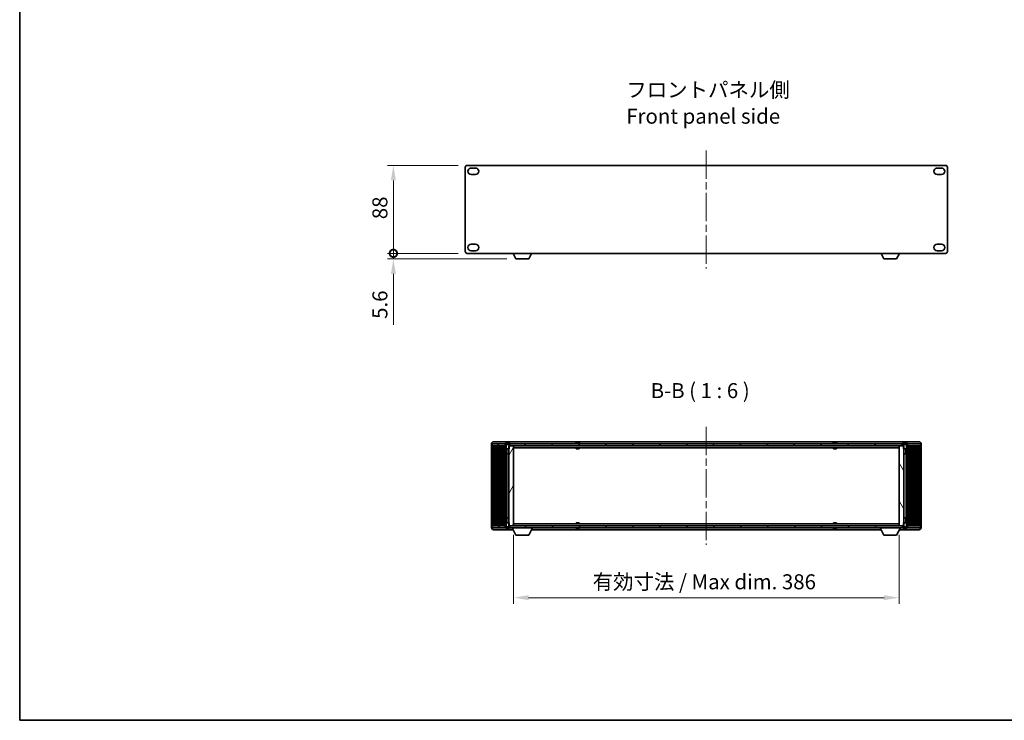
# Model space of a CAD drawing. Units: millimetres. Extents: x 0 to 9424, y 0 to 1686.
# Drawn here: x 1965 to 2951, y 0 to 701 of the extents above; entities that cross this region are included whole.
import ezdxf

# ---------------------------------------------------------------- set-up
doc = ezdxf.new("R2010")
doc.units = ezdxf.units.MM
doc.header["$LTSCALE"] = 5
doc.linetypes.add('CHAIN', pattern=[0.3543, 0.2362, -0.0295, 0.0591, -0.0295])
doc.layers.get('Defpoints').update_dxf_attribs({"lineweight": 25})
for name, color, linetype, lineweight in [('Border (ISO)', 7, 'Continuous', 35), ('Centerline (ISO)', 131, 'Continuous', 18), ('Dimension (ISO)', 7, 'Continuous', 18), ('Hatch (ISO)', 1, 'Continuous', 18), ('Symbol (ISO)', 7, 'Continuous', 18), ('Visible (ISO)', 7, 'Continuous', 35), ('Visible Narrow (ISO)', 7, 'Continuous', 25)]:
    doc.layers.add(name, color=color, linetype=linetype, lineweight=lineweight)
doc.styles.add('Note Text (TK)', font='txt')
doc.dimstyles.new('Default - Method 1b (TK)', dxfattribs={"dimscale": 5, "dimtxt": 2.5, "dimasz": 2.5, "dimexe": 1, "dimexo": 1.5, "dimgap": 1, "dimtad": 1, "dimtoh": 1, "dimrnd": 1e-08, "dimdsep": 46, "dimtxsty": 'Note Text (TK)', "dimcen": 0.09, "dimdle": 5, "dimclrd": 100, "dimclre": 100, "dimclrt": 7, "dimadec": 1, "dimazin": 1, "dimtfac": 1, "dimtmove": 0, "dimatfit": 3, "dimfxl": 1, "dimtolj": 1, "dimlwd": -1, "dimlwe": -1, "dimarcsym": 0})
pattern_1 = [(45, (1878, -48), (-13.4704, 13.4704), [])]

# ---------------------------------------------------------------- blocks, each defined once
blk = doc.blocks.new('図面枠 tk図枠')
at = {"layer": 'Border (ISO)'}
for p, q in [((14.5, 289), (14.5, 8)), ((14.5, 8), (405.5, 8))]:
    blk.add_line(p, q, dxfattribs=at)
blk = doc.blocks.new('_DotSmall')
at = {"color": 0, "linetype": 'ByBlock', "const_width": 0.5}
blk.add_lwpolyline([(-0.0625, 0, 1), (0.0625, 0, 1)], format="xyb", close=True, dxfattribs=at)
blk = doc.blocks.new('*D50')
at = {"layer": 'Defpoints', "color": 0}
for p in [(2339.13, 555.23), (2413.13, 555.23), (2413.13, 467.23)]:
    blk.add_point(p, dxfattribs=at)
at = {"layer": 'Dimension (ISO)', "color": 100}
for p, q in [((2404.13, 555.23), (2333.13, 555.23)), ((2339.13, 467.23), (2339.13, 540.23)), ((2404.13, 467.23), (2333.13, 467.23))]:
    blk.add_line(p, q, dxfattribs=at)
blk.add_solid([(2336.63, 540.23), (2341.63, 540.23), (2339.13, 555.23)], dxfattribs=at)
at = {"layer": 'Dimension (ISO)', "color": 100, "xscale": 15, "yscale": 15, "zscale": 15, "rotation": 270}
blk.add_blockref('_DotSmall', (2339.13, 467.23), dxfattribs=at)
at = {"layer": 'Dimension (ISO)', "color": 7, "insert": (2325.63, 501.4), "char_height": 15, "attachment_point": 4, "rotation": 90, "style": 'Note Text (TK)'}
blk.add_mtext('\\A1;88', dxfattribs=at)
blk = doc.blocks.new('*D51')
at = {"layer": 'Defpoints', "color": 0}
for p in [(2339.13, 467.23), (2413.13, 467.23), (2461.87, 461.63)]:
    blk.add_point(p, dxfattribs=at)
at = {"layer": 'Dimension (ISO)', "color": 100}
for p, q in [((2339.13, 467.23), (2339.13, 497.23)), ((2404.13, 467.23), (2333.13, 467.23)), ((2339.13, 467.23), (2339.13, 461.63)), ((2452.87, 461.63), (2333.13, 461.63)), ((2339.13, 446.63), (2339.13, 395.68))]:
    blk.add_line(p, q, dxfattribs=at)
blk.add_solid([(2336.63, 446.63), (2341.63, 446.63), (2339.13, 461.63)], dxfattribs=at)
at = {"layer": 'Dimension (ISO)', "color": 100, "xscale": 15, "yscale": 15, "zscale": 15, "rotation": 270}
blk.add_blockref('_DotSmall', (2339.13, 467.23), dxfattribs=at)
at = {"layer": 'Dimension (ISO)', "color": 7, "insert": (2325.63, 401.68), "char_height": 15, "attachment_point": 4, "rotation": 90, "style": 'Note Text (TK)'}
blk.add_mtext('\\A1;5.6', dxfattribs=at)
blk = doc.blocks.new('*D55')
at = {"layer": 'Defpoints', "color": 0}
for p in [(2459.43, 194.7), (2845.43, 194.7), (2845.43, 122.7)]:
    blk.add_point(p, dxfattribs=at)
at = {"layer": 'Dimension (ISO)', "color": 100}
for p, q in [((2459.43, 185.7), (2459.43, 116.7)), ((2845.43, 185.7), (2845.43, 116.7)), ((2474.43, 122.7), (2830.43, 122.7))]:
    blk.add_line(p, q, dxfattribs=at)
for points in [[(2474.43, 125.2), (2474.43, 120.2), (2459.43, 122.7)], [(2830.43, 125.2), (2830.43, 120.2), (2845.43, 122.7)]]:
    blk.add_solid(points, dxfattribs=at)
at = {"layer": 'Dimension (ISO)', "color": 7, "insert": (2538.61, 138.59), "char_height": 15, "attachment_point": 4, "style": 'Note Text (TK)'}
blk.add_mtext('\\A1;\\fＭＳ Ｐゴシック|b0|i0;\\H15.0000;有効寸法 / Max dim. 386', dxfattribs=at)

msp = doc.modelspace()

# ---------------------------------------------------------------- hatches: boundary and pattern name
at = {"layer": 'Hatch (ISO)'}
h = msp.add_hatch(dxfattribs=at)
h.set_pattern_fill('ANSI31', color=256, scale=152.4, style=0)
h.set_pattern_definition(pattern_1)
h.paths.add_polyline_path([(2455.6771, 276.703), (2455.6771, 274.703), (2459.4271, 274.703), (2845.4271, 274.703), (2849.1771, 274.703), (2849.1771, 276.703), (2848.6271, 276.703), (2456.2271, 276.703)])
h.paths.add_polyline_path([(2866.9271, 274.703), (2866.9271, 276.703), (2854.2271, 276.703), (2853.6771, 276.703), (2853.6771, 274.703)])
h.paths.add_polyline_path([(2437.9271, 276.703), (2437.9271, 274.703), (2451.1771, 274.703), (2451.1771, 276.703), (2450.6271, 276.703)])
h = msp.add_hatch(dxfattribs=at)
h.set_pattern_fill('ANSI31', color=256, scale=152.4, angle=14.9999778, style=0)
h.set_pattern_definition([(60, (1878, -48), (-16.4978, 9.525), [])])
h.paths.add_polyline_path([(2454.5771, 202.7508), (2454.6566, 202.703), (2454.6566, 197.703), (2454.6566, 194.703), (2454.9271, 194.703), (2455.6771, 194.703), (2459.4271, 194.703), (2459.4271, 274.703), (2455.6771, 274.703), (2454.9271, 274.703), (2454.6566, 274.703), (2454.6566, 271.703), (2454.6566, 266.703), (2454.5771, 266.6552)])
h = msp.add_hatch(dxfattribs=at)
h.set_pattern_fill('ANSI31', color=256, scale=152.4, angle=75.0001754, style=0)
h.set_pattern_definition([(120.0002, (1878, -48), (-16.49775, -9.52505), [])])
h.paths.add_polyline_path([(2850.1976, 202.703), (2850.2771, 202.7508), (2850.2771, 266.6552), (2850.1976, 266.703), (2850.1976, 271.703), (2850.1976, 274.703), (2849.9271, 274.703), (2849.1771, 274.703), (2845.4271, 274.703), (2845.4271, 194.703), (2849.1771, 194.703), (2849.9271, 194.703), (2850.1976, 194.703), (2850.1976, 197.703)])
h = msp.add_hatch(dxfattribs=at)
h.set_pattern_fill('ANSI31', color=256, scale=152.4, style=0)
h.set_pattern_definition(pattern_1)
edge = h.paths.add_edge_path()
edge.add_line((2852.9271, 197.703), (2850.1976, 197.703))
edge.add_line((2850.1976, 197.703), (2849.9271, 197.703))
edge.add_line((2849.9271, 197.703), (2849.9271, 194.703))
edge.add_line((2849.9271, 194.703), (2849.9271, 194.2223))
edge.add_ellipse((2849.8271, 194.2223), major_axis=(0.1, 0), ratio=1, start_angle=338.1985905, end_angle=360, ccw=False)
edge.add_line((2849.9199, 194.1851), (2849.3271, 192.703))
edge.add_line((2849.3271, 192.703), (2849.1771, 192.703))
edge.add_line((2849.1771, 192.703), (2848.6271, 192.703))
edge.add_ellipse((2851.4271, 199.5553), major_axis=(-2.8, -6.8523), ratio=1, start_angle=0, end_angle=9.743087)
edge.add_line((2849.8271, 192.328), (2849.8271, 192.603))
edge.add_ellipse((2850.8271, 192.603), major_axis=(-1, 0), ratio=1, start_angle=270, end_angle=360, ccw=False)
edge.add_line((2850.8271, 193.603), (2852.0271, 193.603))
edge.add_ellipse((2852.0271, 192.603), major_axis=(0, 1), ratio=1, start_angle=270, end_angle=360, ccw=False)
edge.add_line((2853.0271, 192.603), (2853.0271, 192.328))
edge.add_ellipse((2851.4271, 199.5553), major_axis=(1.6, -7.2273), ratio=1, start_angle=0, end_angle=9.743087)
edge.add_line((2854.2271, 192.703), (2853.6771, 192.703))
edge.add_line((2853.6771, 192.703), (2853.5271, 192.703))
edge.add_line((2853.5271, 192.703), (2852.9342, 194.1851))
edge.add_ellipse((2853.0271, 194.2223), major_axis=(-0.0928, -0.0371), ratio=1, start_angle=338.1985905, end_angle=360, ccw=False)
edge.add_line((2852.9271, 194.2223), (2852.9271, 197.703))
h = msp.add_hatch(dxfattribs=at)
h.set_pattern_fill('ANSI31', color=256, scale=152.4, angle=90.0002105, style=0)
h.set_pattern_definition([(135.0002, (1878, -48), (-13.47033, -13.47043), [])])
h.paths.add_polyline_path([(2455.6771, 194.703), (2455.6771, 192.703), (2456.2271, 192.703), (2848.6271, 192.703), (2849.1771, 192.703), (2849.1771, 194.703), (2845.4271, 194.703), (2459.4271, 194.703)])
h.paths.add_polyline_path([(2866.9271, 192.703), (2866.9271, 194.703), (2853.6771, 194.703), (2853.6771, 192.703), (2854.2271, 192.703)])
h.paths.add_polyline_path([(2437.9271, 194.703), (2437.9271, 192.703), (2450.6271, 192.703), (2451.1771, 192.703), (2451.1771, 194.703)])

# ---------------------------------------------------------------- linework, layer by layer
at = {"layer": 'Centerline (ISO)', "linetype": 'CHAIN', "ltscale": 23.990969}
for p, q in [((2652.4271, 570.2285), (2652.4271, 452.2285)), ((2652.4271, 293.703), (2652.4271, 175.703))]:
    msp.add_line(p, q, dxfattribs=at)
at = {"layer": 'Visible (ISO)'}
for p, q in [((2411.1271, 469.2285), (2411.1271, 553.2285)), ((2413.1271, 555.2285), (2891.7271, 555.2285)), ((2416.8771, 552.5785), (2421.3771, 552.5785)), ((2883.4771, 552.5785), (2887.9771, 552.5785)), ((2893.7271, 469.2285), (2893.7271, 553.2285)), ((2421.3771, 546.0785), (2416.8771, 546.0785)), ((2887.9771, 546.0785), (2883.4771, 546.0785)), ((2416.8771, 476.3785), (2421.3771, 476.3785)), ((2883.4771, 476.3785), (2887.9771, 476.3785)), ((2413.1271, 467.2285), (2891.7271, 467.2285)), ((2421.3771, 469.8785), (2416.8771, 469.8785)), ((2458.9267, 467.2285), (2461.873, 461.6285)), ((2477.5275, 467.2285), (2474.5812, 461.6285)), ((2827.3267, 467.2285), (2830.273, 461.6285)), ((2845.9275, 467.2285), (2842.9812, 461.6285)), ((2887.9771, 469.8785), (2883.4771, 469.8785)), ((2461.873, 461.6285), (2474.5812, 461.6285)), ((2830.273, 461.6285), (2842.9812, 461.6285)), ((2437.4271, 192.703), (2437.4271, 276.703)), ((2437.9271, 276.703), (2437.9271, 274.703)), ((2451.1771, 276.703), (2437.9271, 276.703)), ((2439.4271, 278.703), (2865.4271, 278.703)), ((2450.6271, 276.703), (2451.3271, 276.703)), ((2451.1771, 274.703), (2451.1771, 276.703)), ((2451.3271, 276.703), (2451.9199, 275.2209)), ((2451.8271, 276.803), (2451.8271, 277.078)), ((2453.0521, 277.1915), (2453.0521, 275.8416)), ((2453.8021, 277.1915), (2453.8021, 275.8416)), ((2454.9342, 275.2209), (2455.5271, 276.703)), ((2455.0271, 277.078), (2455.0271, 276.803)), ((2455.5271, 276.703), (2456.2271, 276.703)), ((2455.6771, 276.703), (2455.6771, 274.703)), ((2849.1771, 276.703), (2455.6771, 276.703)), ((2522.1271, 277.078), (2522.1271, 277.0683)), ((2523.3521, 277.1915), (2523.3521, 277.0683)), ((2524.1021, 277.0683), (2524.1021, 277.1915)), ((2525.3271, 277.0683), (2525.3271, 277.078)), ((2779.5271, 277.078), (2779.5271, 277.0683)), ((2780.7521, 277.1915), (2780.7521, 277.0683)), ((2781.5021, 277.0683), (2781.5021, 277.1915)), ((2782.7271, 277.0683), (2782.7271, 277.078)), ((2848.6271, 276.703), (2849.3271, 276.703)), ((2849.1771, 274.703), (2849.1771, 276.703)), ((2849.3271, 276.703), (2849.9199, 275.2209)), ((2849.8271, 276.803), (2849.8271, 277.078)), ((2851.0521, 277.1915), (2851.0521, 275.8416)), ((2851.8021, 277.1915), (2851.8021, 275.8416)), ((2852.9342, 275.2209), (2853.5271, 276.703)), ((2853.0271, 277.078), (2853.0271, 276.803)), ((2853.5271, 276.703), (2854.2271, 276.703)), ((2866.9271, 276.703), (2853.6771, 276.703)), ((2853.6771, 276.703), (2853.6771, 274.703)), ((2866.9271, 274.703), (2866.9271, 276.703)), ((2867.4271, 276.703), (2867.4271, 192.703)), ((2437.9271, 274.703), (2451.1771, 274.703)), ((2438.4271, 274.703), (2438.4271, 194.703)), ((2451.5418, 274.703), (2451.1771, 274.703)), ((2451.3271, 274.703), (2451.3271, 194.703)), ((2451.9271, 274.703), (2451.5418, 274.703)), ((2451.9271, 275.1838), (2451.9271, 271.703)), ((2451.9271, 271.703), (2454.9271, 271.703)), ((2452.5642, 266.703), (2452.5642, 271.703)), ((2454.6566, 266.703), (2452.5642, 266.703)), ((2454.0271, 275.803), (2452.8271, 275.803)), ((2454.5771, 266.6552), (2452.8387, 266.6552)), ((2454.6566, 266.703), (2454.5771, 266.6552)), ((2454.5771, 266.6552), (2454.5771, 202.7508)), ((2459.4271, 274.703), (2454.6566, 274.703)), ((2454.6566, 274.703), (2454.6566, 266.703)), ((2454.9271, 271.703), (2454.9271, 275.1838)), ((2455.6771, 274.703), (2849.1771, 274.703)), ((2459.4271, 194.703), (2459.4271, 274.703)), ((2845.4271, 272.703), (2459.4271, 272.703)), ((2522.2271, 271.703), (2522.2271, 272.703)), ((2525.2271, 271.703), (2522.2271, 271.703)), ((2525.2271, 271.703), (2525.2271, 272.703)), ((2779.6271, 271.703), (2779.6271, 272.703)), ((2782.6271, 271.703), (2779.6271, 271.703)), ((2782.6271, 271.703), (2782.6271, 272.703)), ((2850.1976, 274.703), (2845.4271, 274.703)), ((2845.4271, 274.703), (2845.4271, 194.703)), ((2849.9271, 275.1838), (2849.9271, 271.703)), ((2849.9271, 271.703), (2852.9271, 271.703)), ((2850.1976, 266.703), (2850.1976, 274.703)), ((2850.2771, 266.6552), (2850.1976, 266.703)), ((2852.29, 266.703), (2850.1976, 266.703)), ((2850.2771, 202.7508), (2850.2771, 266.6552)), ((2852.0155, 266.6552), (2850.2771, 266.6552)), ((2852.0271, 275.803), (2850.8271, 275.803)), ((2852.29, 271.703), (2852.29, 266.703)), ((2852.9271, 271.703), (2852.9271, 275.1838)), ((2853.3124, 274.703), (2852.9271, 274.703)), ((2853.6771, 274.703), (2853.3124, 274.703)), ((2853.5271, 274.703), (2853.5271, 194.703)), ((2853.6771, 274.703), (2866.9271, 274.703)), ((2866.4271, 274.703), (2866.4271, 194.703)), ((2454.9271, 197.703), (2451.9271, 197.703)), ((2451.9271, 197.703), (2451.9271, 194.2223)), ((2452.5642, 202.703), (2454.6566, 202.703)), ((2452.5642, 197.703), (2452.5642, 202.703)), ((2452.8387, 202.7508), (2454.5771, 202.7508)), ((2454.5771, 202.7508), (2454.6566, 202.703)), ((2454.6566, 202.703), (2454.6566, 194.703)), ((2454.9271, 194.2223), (2454.9271, 197.703)), ((2522.2271, 197.703), (2525.2271, 197.703)), ((2522.2271, 197.703), (2522.2271, 196.703)), ((2525.2271, 197.703), (2525.2271, 196.703)), ((2779.6271, 197.703), (2782.6271, 197.703)), ((2779.6271, 197.703), (2779.6271, 196.703)), ((2782.6271, 197.703), (2782.6271, 196.703)), ((2852.9271, 197.703), (2849.9271, 197.703)), ((2849.9271, 197.703), (2849.9271, 194.2223)), ((2850.1976, 202.703), (2850.2771, 202.7508)), ((2850.1976, 194.703), (2850.1976, 202.703)), ((2850.1976, 202.703), (2852.29, 202.703)), ((2850.2771, 202.7508), (2852.0155, 202.7508)), ((2852.29, 202.703), (2852.29, 197.703)), ((2852.9271, 194.2223), (2852.9271, 197.703)), ((2437.9271, 194.703), (2437.9271, 192.703)), ((2451.1771, 194.703), (2437.9271, 194.703)), ((2437.9271, 192.703), (2451.1771, 192.703)), ((2458.9267, 190.703), (2439.4271, 190.703)), ((2451.3271, 192.703), (2450.6271, 192.703)), ((2451.1771, 192.703), (2451.1771, 194.703)), ((2451.1771, 194.703), (2451.5418, 194.703)), ((2451.9199, 194.1851), (2451.3271, 192.703)), ((2451.5418, 194.703), (2451.9271, 194.703)), ((2451.8271, 192.328), (2451.8271, 192.603)), ((2452.8271, 193.603), (2454.0271, 193.603)), ((2453.0521, 192.2145), (2453.0521, 193.5645)), ((2453.8021, 192.2145), (2453.8021, 193.5645)), ((2454.6566, 194.703), (2459.4271, 194.703)), ((2455.5271, 192.703), (2454.9342, 194.1851)), ((2455.0271, 192.603), (2455.0271, 192.328)), ((2456.2271, 192.703), (2455.5271, 192.703)), ((2455.6771, 194.703), (2455.6771, 192.703)), ((2849.1771, 194.703), (2455.6771, 194.703)), ((2455.6771, 192.703), (2849.1771, 192.703)), ((2457.9271, 192.603), (2457.9271, 192.703)), ((2457.9271, 192.603), (2478.5271, 192.603)), ((2457.9271, 192.603), (2461.873, 185.103)), ((2459.4271, 196.703), (2845.4271, 196.703)), ((2478.5271, 192.603), (2474.5812, 185.103)), ((2827.3267, 190.703), (2477.5275, 190.703)), ((2478.5271, 192.603), (2478.5271, 192.703)), ((2522.1271, 192.3377), (2522.1271, 192.328)), ((2523.3521, 192.3377), (2523.3521, 192.2145)), ((2524.1021, 192.2145), (2524.1021, 192.3377)), ((2525.3271, 192.328), (2525.3271, 192.3377)), ((2779.5271, 192.3377), (2779.5271, 192.328)), ((2780.7521, 192.3377), (2780.7521, 192.2145)), ((2781.5021, 192.2145), (2781.5021, 192.3377)), ((2782.7271, 192.328), (2782.7271, 192.3377)), ((2826.3271, 192.603), (2826.3271, 192.703)), ((2826.3271, 192.603), (2846.9271, 192.603)), ((2826.3271, 192.603), (2830.273, 185.103)), ((2846.9271, 192.603), (2842.9812, 185.103)), ((2845.4271, 194.703), (2850.1976, 194.703)), ((2865.4271, 190.703), (2845.9275, 190.703)), ((2846.9271, 192.603), (2846.9271, 192.703)), ((2849.3271, 192.703), (2848.6271, 192.703)), ((2849.1771, 192.703), (2849.1771, 194.703)), ((2849.9199, 194.1851), (2849.3271, 192.703)), ((2849.8271, 192.328), (2849.8271, 192.603)), ((2850.8271, 193.603), (2852.0271, 193.603)), ((2851.0521, 192.2145), (2851.0521, 193.5645)), ((2851.8021, 192.2145), (2851.8021, 193.5645)), ((2852.9271, 194.703), (2853.3124, 194.703)), ((2853.5271, 192.703), (2852.9342, 194.1851)), ((2853.0271, 192.603), (2853.0271, 192.328)), ((2853.3124, 194.703), (2853.6771, 194.703)), ((2854.2271, 192.703), (2853.5271, 192.703)), ((2866.9271, 194.703), (2853.6771, 194.703)), ((2853.6771, 194.703), (2853.6771, 192.703)), ((2853.6771, 192.703), (2866.9271, 192.703)), ((2866.9271, 192.703), (2866.9271, 194.703)), ((2461.873, 185.103), (2474.5812, 185.103)), ((2830.273, 185.103), (2842.9812, 185.103))]:
    msp.add_line(p, q, dxfattribs=at)
for centre, radius, start, end in [((2413.1271, 553.2285), 2, 90, 180), ((2416.8771, 549.3285), 3.25, 90, 270), ((2421.3771, 549.3285), 3.25, 270, 90), ((2883.4771, 549.3285), 3.25, 90, 270), ((2887.9771, 549.3285), 3.25, 270, 90), ((2891.7271, 553.2285), 2, 0, 90), ((2416.8771, 473.1285), 3.25, 90, 270), ((2421.3771, 473.1285), 3.25, 270, 90), ((2883.4771, 473.1285), 3.25, 90, 270), ((2887.9771, 473.1285), 3.25, 270, 90), ((2413.1271, 469.2285), 2, 180, 270), ((2891.7271, 469.2285), 2, 270, 0), ((2439.4271, 276.703), 2, 90, 180), ((2453.4271, 269.8507), 7.4023, 102.4829941, 112.2260811), ((2453.4271, 269.8507), 7.3928, 96.7974005, 102.4993028), ((2452.8271, 276.803), 1, 180, 270), ((2453.4271, 269.8507), 7.2273, 87.0257751, 92.9742249), ((2454.0271, 276.803), 1, 270, 0), ((2453.4271, 269.8507), 7.3928, 77.5006972, 83.2025995), ((2453.4271, 269.8507), 7.4023, 67.7739189, 77.5170059), ((2523.7271, 269.8507), 7.4023, 102.4829941, 112.2260811), ((2523.7271, 269.8507), 7.3928, 96.7974005, 102.4993028), ((2523.7271, 269.8507), 7.2273, 87.0257751, 92.9742249), ((2523.7271, 269.8507), 7.3928, 77.5006972, 83.2025995), ((2523.7271, 269.8507), 7.4023, 67.7739189, 77.5170059), ((2781.1271, 269.8507), 7.4023, 102.4829941, 112.2260811), ((2781.1271, 269.8507), 7.3928, 96.7974005, 102.4993028), ((2781.1271, 269.8507), 7.2273, 87.0257751, 92.9742249), ((2781.1271, 269.8507), 7.3928, 77.5006972, 83.2025995), ((2781.1271, 269.8507), 7.4023, 67.7739189, 77.5170059), ((2851.4271, 269.8507), 7.4023, 102.4829941, 112.2260811), ((2851.4271, 269.8507), 7.3928, 96.7974005, 102.4993028), ((2850.8271, 276.803), 1, 180, 270), ((2851.4271, 269.8507), 7.2273, 87.0257751, 92.9742249), ((2852.0271, 276.803), 1, 270, 0), ((2851.4271, 269.8507), 7.3928, 77.5006972, 83.2025995), ((2851.4271, 269.8507), 7.4023, 67.7739189, 77.5170059), ((2865.4271, 276.703), 2, 0, 90), ((2451.8271, 275.1838), 0.1, 0, 21.8014095), ((2455.0271, 275.1838), 0.1, 158.1985905, 180), ((2849.8271, 275.1838), 0.1, 0, 21.8014095), ((2853.0271, 275.1838), 0.1, 158.1985905, 180), ((2439.4271, 192.703), 2, 180, 270), ((2453.4271, 199.5553), 7.4023, 247.7739189, 257.5170059), ((2452.8271, 192.603), 1, 90, 180), ((2453.4271, 199.5553), 7.3928, 257.5006972, 263.2025995), ((2451.8271, 194.2223), 0.1, 338.1985905, 0), ((2453.4271, 199.5553), 7.2273, 267.0257751, 272.9742249), ((2454.0271, 192.603), 1, 0, 90), ((2453.4271, 199.5553), 7.3928, 276.7974005, 282.4993028), ((2455.0271, 194.2223), 0.1, 180, 201.8014095), ((2453.4271, 199.5553), 7.4023, 282.4829941, 292.2260811), ((2523.7271, 199.5553), 7.4023, 247.7739189, 257.5170059), ((2523.7271, 199.5553), 7.3928, 257.5006972, 263.2025995), ((2523.7271, 199.5553), 7.2273, 267.0257751, 272.9742249), ((2523.7271, 199.5553), 7.3928, 276.7974005, 282.4993028), ((2523.7271, 199.5553), 7.4023, 282.4829941, 292.2260811), ((2781.1271, 199.5553), 7.4023, 247.7739189, 257.5170059), ((2781.1271, 199.5553), 7.3928, 257.5006972, 263.2025995), ((2781.1271, 199.5553), 7.2273, 267.0257751, 272.9742249), ((2781.1271, 199.5553), 7.3928, 276.7974005, 282.4993028), ((2781.1271, 199.5553), 7.4023, 282.4829941, 292.2260811), ((2851.4271, 199.5553), 7.4023, 247.7739189, 257.5170059), ((2850.8271, 192.603), 1, 90, 180), ((2851.4271, 199.5553), 7.3928, 257.5006972, 263.2025995), ((2849.8271, 194.2223), 0.1, 338.1985905, 0), ((2851.4271, 199.5553), 7.2273, 267.0257751, 272.9742249), ((2852.0271, 192.603), 1, 0, 90), ((2851.4271, 199.5553), 7.3928, 276.7974005, 282.4993028), ((2853.0271, 194.2223), 0.1, 180, 201.8014095), ((2851.4271, 199.5553), 7.4023, 282.4829941, 292.2260811), ((2865.4271, 192.703), 2, 270, 0)]:
    msp.add_arc(centre, radius, start, end, dxfattribs=at)
for points, knots in [([(2452.5521, 277.1915), (2452.6146, 277.199), (2452.6815, 277.2055), (2452.8048, 277.2141), (2452.8611, 277.2162), (2452.9502, 277.2162), (2452.9887, 277.2141), (2453.0396, 277.2055), (2453.0521, 277.199), (2453.0521, 277.1915)], [0.076192776, 0.076192776, 0.076192776, 0.076192776, 0.0950828432, 0.0950828432, 0.1139729103, 0.1139729103, 0.1328629774, 0.1328629774, 0.1517530446, 0.1517530446, 0.1517530446, 0.1517530446]), ([(2453.8021, 277.1915), (2453.8021, 277.199), (2453.8145, 277.2055), (2453.8655, 277.2141), (2453.904, 277.2162), (2453.9931, 277.2162), (2454.0494, 277.2141), (2454.1727, 277.2055), (2454.2396, 277.199), (2454.3021, 277.1915)], [0.076192776, 0.076192776, 0.076192776, 0.076192776, 0.0950828432, 0.0950828432, 0.1139729103, 0.1139729103, 0.1328629774, 0.1328629774, 0.1517530446, 0.1517530446, 0.1517530446, 0.1517530446]), ([(2523.3521, 277.1915), (2523.3521, 277.199), (2523.3396, 277.2055), (2523.2887, 277.2141), (2523.2502, 277.2162), (2523.1611, 277.2162), (2523.1048, 277.2141), (2522.9815, 277.2055), (2522.9146, 277.199), (2522.8521, 277.1915)], [0.076192776, 0.076192776, 0.076192776, 0.076192776, 0.0950828432, 0.0950828432, 0.1139729103, 0.1139729103, 0.1328629774, 0.1328629774, 0.1517530446, 0.1517530446, 0.1517530446, 0.1517530446]), ([(2524.6021, 277.1915), (2524.5396, 277.199), (2524.4727, 277.2055), (2524.3494, 277.2141), (2524.2931, 277.2162), (2524.204, 277.2162), (2524.1655, 277.2141), (2524.1145, 277.2055), (2524.1021, 277.199), (2524.1021, 277.1915)], [0.076192776, 0.076192776, 0.076192776, 0.076192776, 0.0950828432, 0.0950828432, 0.1139729103, 0.1139729103, 0.1328629774, 0.1328629774, 0.1517530446, 0.1517530446, 0.1517530446, 0.1517530446]), ([(2780.7521, 277.1915), (2780.7521, 277.199), (2780.7396, 277.2055), (2780.6887, 277.2141), (2780.6502, 277.2162), (2780.5611, 277.2162), (2780.5048, 277.2141), (2780.3815, 277.2055), (2780.3146, 277.199), (2780.2521, 277.1915)], [0.076192776, 0.076192776, 0.076192776, 0.076192776, 0.0950828432, 0.0950828432, 0.1139729103, 0.1139729103, 0.1328629774, 0.1328629774, 0.1517530446, 0.1517530446, 0.1517530446, 0.1517530446]), ([(2782.0021, 277.1915), (2781.9396, 277.199), (2781.8727, 277.2055), (2781.7494, 277.2141), (2781.6931, 277.2162), (2781.604, 277.2162), (2781.5655, 277.2141), (2781.5145, 277.2055), (2781.5021, 277.199), (2781.5021, 277.1915)], [0.076192776, 0.076192776, 0.076192776, 0.076192776, 0.0950828432, 0.0950828432, 0.1139729103, 0.1139729103, 0.1328629774, 0.1328629774, 0.1517530446, 0.1517530446, 0.1517530446, 0.1517530446]), ([(2850.5521, 277.1915), (2850.6146, 277.199), (2850.6815, 277.2055), (2850.8048, 277.2141), (2850.8611, 277.2162), (2850.9502, 277.2162), (2850.9887, 277.2141), (2851.0396, 277.2055), (2851.0521, 277.199), (2851.0521, 277.1915)], [0.076192776, 0.076192776, 0.076192776, 0.076192776, 0.0950828432, 0.0950828432, 0.1139729103, 0.1139729103, 0.1328629774, 0.1328629774, 0.1517530446, 0.1517530446, 0.1517530446, 0.1517530446]), ([(2851.8021, 277.1915), (2851.8021, 277.199), (2851.8145, 277.2055), (2851.8655, 277.2141), (2851.904, 277.2162), (2851.9931, 277.2162), (2852.0494, 277.2141), (2852.1727, 277.2055), (2852.2396, 277.199), (2852.3021, 277.1915)], [0.076192776, 0.076192776, 0.076192776, 0.076192776, 0.0950828432, 0.0950828432, 0.1139729103, 0.1139729103, 0.1328629774, 0.1328629774, 0.1517530446, 0.1517530446, 0.1517530446, 0.1517530446]), ([(2452.5642, 266.703), (2452.5764, 266.6991), (2452.5886, 266.6955), (2452.6842, 266.6682), (2452.7666, 266.6552), (2452.8387, 266.6552)], [0.0843620974, 0.0843620974, 0.0843620974, 0.0843620974, 0.0880322967, 0.0880322967, 0.1131992541, 0.1131992541, 0.1131992541, 0.1131992541]), ([(2452.9697, 275.803), (2452.9876, 275.803), (2453.003, 275.8041), (2453.0403, 275.8121), (2453.0521, 275.8242), (2453.0521, 275.8416)], [0.047671485, 0.047671485, 0.047671485, 0.047671485, 0.0569966125, 0.0569966125, 0.0759162177, 0.0759162177, 0.0759162177, 0.0759162177]), ([(2453.8021, 275.8416), (2453.8021, 275.8241), (2453.8141, 275.812), (2453.8517, 275.8041), (2453.8669, 275.803), (2453.8845, 275.803)], [-0.0759173834, -0.0759173834, -0.0759173834, -0.0759173834, -0.0568413767, -0.0568413767, -0.0476590123, -0.0476590123, -0.0476590123, -0.0476590123]), ([(2850.9697, 275.803), (2850.9876, 275.803), (2851.003, 275.8041), (2851.0403, 275.8121), (2851.0521, 275.8242), (2851.0521, 275.8416)], [0.047671485, 0.047671485, 0.047671485, 0.047671485, 0.0569966125, 0.0569966125, 0.0759162177, 0.0759162177, 0.0759162177, 0.0759162177]), ([(2851.8021, 275.8416), (2851.8021, 275.8241), (2851.8141, 275.812), (2851.8517, 275.8041), (2851.8669, 275.803), (2851.8845, 275.803)], [-0.0759173834, -0.0759173834, -0.0759173834, -0.0759173834, -0.0568413767, -0.0568413767, -0.0476590123, -0.0476590123, -0.0476590123, -0.0476590123]), ([(2852.0155, 266.6552), (2852.0875, 266.6552), (2852.17, 266.6682), (2852.2656, 266.6955), (2852.2778, 266.6991), (2852.29, 266.703)], [0.1131992541, 0.1131992541, 0.1131992541, 0.1131992541, 0.1383662115, 0.1383662115, 0.1420364109, 0.1420364109, 0.1420364109, 0.1420364109]), ([(2452.8387, 202.7508), (2452.7666, 202.7508), (2452.6842, 202.7378), (2452.5886, 202.7106), (2452.5764, 202.7069), (2452.5642, 202.703)], [0.5381443422, 0.5381443422, 0.5381443422, 0.5381443422, 0.5633112996, 0.5633112996, 0.5669814989, 0.5669814989, 0.5669814989, 0.5669814989]), ([(2852.29, 202.703), (2852.2778, 202.7069), (2852.2656, 202.7106), (2852.17, 202.7378), (2852.0875, 202.7508), (2852.0155, 202.7508)], [0.5093071854, 0.5093071854, 0.5093071854, 0.5093071854, 0.5129773848, 0.5129773848, 0.5381443422, 0.5381443422, 0.5381443422, 0.5381443422]), ([(2453.0521, 192.2145), (2453.0521, 192.207), (2453.0396, 192.2006), (2452.9887, 192.192), (2452.9502, 192.1898), (2452.8611, 192.1898), (2452.8048, 192.192), (2452.6815, 192.2006), (2452.6146, 192.207), (2452.5521, 192.2145)], [0.076192776, 0.076192776, 0.076192776, 0.076192776, 0.0950828432, 0.0950828432, 0.1139729103, 0.1139729103, 0.1328629774, 0.1328629774, 0.1517530446, 0.1517530446, 0.1517530446, 0.1517530446]), ([(2453.0521, 193.5645), (2453.0521, 193.5819), (2453.0401, 193.5941), (2453.0025, 193.6019), (2452.9873, 193.603), (2452.9697, 193.603)], [-0.0759173834, -0.0759173834, -0.0759173834, -0.0759173834, -0.0568413767, -0.0568413767, -0.0476590123, -0.0476590123, -0.0476590123, -0.0476590123]), ([(2453.8845, 193.603), (2453.8666, 193.603), (2453.8512, 193.6019), (2453.8139, 193.5939), (2453.8021, 193.5818), (2453.8021, 193.5645)], [0.047671485, 0.047671485, 0.047671485, 0.047671485, 0.0569966125, 0.0569966125, 0.0759162177, 0.0759162177, 0.0759162177, 0.0759162177]), ([(2454.3021, 192.2145), (2454.2396, 192.207), (2454.1727, 192.2006), (2454.0494, 192.192), (2453.9931, 192.1898), (2453.904, 192.1898), (2453.8655, 192.192), (2453.8145, 192.2006), (2453.8021, 192.207), (2453.8021, 192.2145)], [0.076192776, 0.076192776, 0.076192776, 0.076192776, 0.0950828432, 0.0950828432, 0.1139729103, 0.1139729103, 0.1328629774, 0.1328629774, 0.1517530446, 0.1517530446, 0.1517530446, 0.1517530446]), ([(2522.8521, 192.2145), (2522.9146, 192.207), (2522.9815, 192.2006), (2523.1048, 192.192), (2523.1611, 192.1898), (2523.2502, 192.1898), (2523.2887, 192.192), (2523.3396, 192.2006), (2523.3521, 192.207), (2523.3521, 192.2145)], [0.076192776, 0.076192776, 0.076192776, 0.076192776, 0.0950828432, 0.0950828432, 0.1139729103, 0.1139729103, 0.1328629774, 0.1328629774, 0.1517530446, 0.1517530446, 0.1517530446, 0.1517530446]), ([(2524.1021, 192.2145), (2524.1021, 192.207), (2524.1145, 192.2006), (2524.1655, 192.192), (2524.204, 192.1898), (2524.2931, 192.1898), (2524.3494, 192.192), (2524.4727, 192.2006), (2524.5396, 192.207), (2524.6021, 192.2145)], [0.076192776, 0.076192776, 0.076192776, 0.076192776, 0.0950828432, 0.0950828432, 0.1139729103, 0.1139729103, 0.1328629774, 0.1328629774, 0.1517530446, 0.1517530446, 0.1517530446, 0.1517530446]), ([(2780.2521, 192.2145), (2780.3146, 192.207), (2780.3815, 192.2006), (2780.5048, 192.192), (2780.5611, 192.1898), (2780.6502, 192.1898), (2780.6887, 192.192), (2780.7396, 192.2006), (2780.7521, 192.207), (2780.7521, 192.2145)], [0.076192776, 0.076192776, 0.076192776, 0.076192776, 0.0950828432, 0.0950828432, 0.1139729103, 0.1139729103, 0.1328629774, 0.1328629774, 0.1517530446, 0.1517530446, 0.1517530446, 0.1517530446]), ([(2781.5021, 192.2145), (2781.5021, 192.207), (2781.5145, 192.2006), (2781.5655, 192.192), (2781.604, 192.1898), (2781.6931, 192.1898), (2781.7494, 192.192), (2781.8727, 192.2006), (2781.9396, 192.207), (2782.0021, 192.2145)], [0.076192776, 0.076192776, 0.076192776, 0.076192776, 0.0950828432, 0.0950828432, 0.1139729103, 0.1139729103, 0.1328629774, 0.1328629774, 0.1517530446, 0.1517530446, 0.1517530446, 0.1517530446]), ([(2851.0521, 192.2145), (2851.0521, 192.207), (2851.0396, 192.2006), (2850.9887, 192.192), (2850.9502, 192.1898), (2850.8611, 192.1898), (2850.8048, 192.192), (2850.6815, 192.2006), (2850.6146, 192.207), (2850.5521, 192.2145)], [0.076192776, 0.076192776, 0.076192776, 0.076192776, 0.0950828432, 0.0950828432, 0.1139729103, 0.1139729103, 0.1328629774, 0.1328629774, 0.1517530446, 0.1517530446, 0.1517530446, 0.1517530446]), ([(2851.0521, 193.5645), (2851.0521, 193.5819), (2851.0401, 193.5941), (2851.0025, 193.6019), (2850.9873, 193.603), (2850.9697, 193.603)], [-0.0759173834, -0.0759173834, -0.0759173834, -0.0759173834, -0.0568413767, -0.0568413767, -0.0476590123, -0.0476590123, -0.0476590123, -0.0476590123]), ([(2851.8845, 193.603), (2851.8666, 193.603), (2851.8512, 193.6019), (2851.8139, 193.5939), (2851.8021, 193.5818), (2851.8021, 193.5645)], [0.047671485, 0.047671485, 0.047671485, 0.047671485, 0.0569966125, 0.0569966125, 0.0759162177, 0.0759162177, 0.0759162177, 0.0759162177]), ([(2852.3021, 192.2145), (2852.2396, 192.207), (2852.1727, 192.2006), (2852.0494, 192.192), (2851.9931, 192.1898), (2851.904, 192.1898), (2851.8655, 192.192), (2851.8145, 192.2006), (2851.8021, 192.207), (2851.8021, 192.2145)], [0.076192776, 0.076192776, 0.076192776, 0.076192776, 0.0950828432, 0.0950828432, 0.1139729103, 0.1139729103, 0.1328629774, 0.1328629774, 0.1517530446, 0.1517530446, 0.1517530446, 0.1517530446])]:
    msp.add_open_spline(points, degree=3, knots=knots, dxfattribs=at)
at = {"layer": 'Visible Narrow (ISO)'}
for p, q in [((2452.5521, 277.1915), (2452.5521, 275.8416)), ((2453.8021, 276.803), (2453.0521, 276.803)), ((2454.3021, 277.1915), (2454.3021, 275.8416)), ((2850.5521, 277.1915), (2850.5521, 275.8416)), ((2851.8021, 276.803), (2851.0521, 276.803)), ((2852.3021, 277.1915), (2852.3021, 275.8416)), ((2439.6771, 194.703), (2439.6771, 274.703)), ((2440.8604, 274.703), (2440.8604, 194.703)), ((2440.9804, 274.703), (2440.9804, 194.703)), ((2441.2071, 274.703), (2441.2071, 194.703)), ((2441.4471, 274.703), (2441.4471, 194.703)), ((2441.6071, 274.703), (2441.6071, 194.703)), ((2441.8471, 274.703), (2441.8471, 194.703)), ((2442.0071, 274.703), (2442.0071, 194.703)), ((2442.2471, 274.703), (2442.2471, 194.703)), ((2442.4071, 274.703), (2442.4071, 194.703)), ((2442.6471, 274.703), (2442.6471, 194.703)), ((2442.8071, 274.703), (2442.8071, 194.703)), ((2443.0471, 274.703), (2443.0471, 194.703)), ((2443.2071, 274.703), (2443.2071, 194.703)), ((2443.4471, 274.703), (2443.4471, 194.703)), ((2443.6071, 274.703), (2443.6071, 194.703)), ((2443.8471, 274.703), (2443.8471, 194.703)), ((2444.0071, 274.703), (2444.0071, 194.703)), ((2444.2471, 274.703), (2444.2471, 194.703)), ((2444.4071, 274.703), (2444.4071, 194.703)), ((2444.6471, 274.703), (2444.6471, 194.703)), ((2444.8071, 274.703), (2444.8071, 194.703)), ((2445.0471, 274.703), (2445.0471, 194.703)), ((2445.2071, 274.703), (2445.2071, 194.703)), ((2445.4471, 274.703), (2445.4471, 194.703)), ((2445.6071, 274.703), (2445.6071, 194.703)), ((2445.8471, 274.703), (2445.8471, 194.703)), ((2446.0071, 274.703), (2446.0071, 194.703)), ((2446.2471, 274.703), (2446.2471, 194.703)), ((2446.4071, 274.703), (2446.4071, 194.703)), ((2446.6471, 274.703), (2446.6471, 194.703)), ((2446.8071, 274.703), (2446.8071, 194.703)), ((2447.0471, 274.703), (2447.0471, 194.703)), ((2447.2071, 274.703), (2447.2071, 194.703)), ((2447.4471, 274.703), (2447.4471, 194.703)), ((2447.6071, 274.703), (2447.6071, 194.703)), ((2447.8471, 274.703), (2447.8471, 194.703)), ((2448.0071, 274.703), (2448.0071, 194.703)), ((2448.2471, 274.703), (2448.2471, 194.703)), ((2448.4071, 274.703), (2448.4071, 194.703)), ((2448.6471, 274.703), (2448.6471, 194.703)), ((2448.8071, 274.703), (2448.8071, 194.703)), ((2449.0471, 274.703), (2449.0471, 194.703)), ((2449.2071, 274.703), (2449.2071, 194.703)), ((2449.4471, 274.703), (2449.4471, 194.703)), ((2449.6071, 274.703), (2449.6071, 194.703)), ((2449.8471, 274.703), (2449.8471, 194.703)), ((2450.0071, 274.703), (2450.0071, 194.703)), ((2450.2471, 274.703), (2450.2471, 194.703)), ((2450.4071, 274.703), (2450.4071, 194.703)), ((2450.6471, 274.703), (2450.6471, 194.703)), ((2450.8071, 274.703), (2450.8071, 194.703)), ((2451.0471, 274.703), (2451.0471, 194.703)), ((2451.3161, 274.703), (2451.3161, 194.703)), ((2452.8387, 266.6552), (2452.8387, 202.7508)), ((2852.0155, 266.6552), (2852.0155, 202.7508)), ((2853.5381, 274.703), (2853.5381, 194.703)), ((2853.8071, 274.703), (2853.8071, 194.703)), ((2854.0471, 274.703), (2854.0471, 194.703)), ((2854.2071, 274.703), (2854.2071, 194.703)), ((2854.4471, 274.703), (2854.4471, 194.703)), ((2854.6071, 274.703), (2854.6071, 194.703)), ((2854.8471, 274.703), (2854.8471, 194.703)), ((2855.0071, 274.703), (2855.0071, 194.703)), ((2855.2471, 274.703), (2855.2471, 194.703)), ((2855.4071, 274.703), (2855.4071, 194.703)), ((2855.6471, 274.703), (2855.6471, 194.703)), ((2855.8071, 274.703), (2855.8071, 194.703)), ((2856.0471, 274.703), (2856.0471, 194.703)), ((2856.2071, 274.703), (2856.2071, 194.703)), ((2856.4471, 274.703), (2856.4471, 194.703)), ((2856.6071, 274.703), (2856.6071, 194.703)), ((2856.8471, 274.703), (2856.8471, 194.703)), ((2857.0071, 274.703), (2857.0071, 194.703)), ((2857.2471, 274.703), (2857.2471, 194.703)), ((2857.4071, 274.703), (2857.4071, 194.703)), ((2857.6471, 274.703), (2857.6471, 194.703)), ((2857.8071, 274.703), (2857.8071, 194.703)), ((2858.0471, 274.703), (2858.0471, 194.703)), ((2858.2071, 274.703), (2858.2071, 194.703)), ((2858.4471, 274.703), (2858.4471, 194.703)), ((2858.6071, 274.703), (2858.6071, 194.703)), ((2858.8471, 274.703), (2858.8471, 194.703)), ((2859.0071, 274.703), (2859.0071, 194.703)), ((2859.2471, 274.703), (2859.2471, 194.703)), ((2859.4071, 274.703), (2859.4071, 194.703)), ((2859.6471, 274.703), (2859.6471, 194.703)), ((2859.8071, 274.703), (2859.8071, 194.703)), ((2860.0471, 274.703), (2860.0471, 194.703)), ((2860.2071, 274.703), (2860.2071, 194.703)), ((2860.4471, 274.703), (2860.4471, 194.703)), ((2860.6071, 274.703), (2860.6071, 194.703)), ((2860.8471, 274.703), (2860.8471, 194.703)), ((2861.0071, 274.703), (2861.0071, 194.703)), ((2861.2471, 274.703), (2861.2471, 194.703)), ((2861.4071, 274.703), (2861.4071, 194.703)), ((2861.6471, 274.703), (2861.6471, 194.703)), ((2861.8071, 274.703), (2861.8071, 194.703)), ((2862.0471, 274.703), (2862.0471, 194.703)), ((2862.2071, 274.703), (2862.2071, 194.703)), ((2862.4471, 274.703), (2862.4471, 194.703)), ((2862.6071, 274.703), (2862.6071, 194.703)), ((2862.8471, 274.703), (2862.8471, 194.703)), ((2863.0071, 274.703), (2863.0071, 194.703)), ((2863.2471, 274.703), (2863.2471, 194.703)), ((2863.4071, 274.703), (2863.4071, 194.703)), ((2863.6471, 274.703), (2863.6471, 194.703)), ((2863.8738, 274.703), (2863.8738, 194.703)), ((2863.9938, 274.703), (2863.9938, 194.703)), ((2865.1771, 274.703), (2865.1771, 194.703)), ((2452.5521, 192.2145), (2452.5521, 193.5645)), ((2453.0521, 192.603), (2453.8021, 192.603)), ((2454.3021, 192.2145), (2454.3021, 193.5645)), ((2850.5521, 192.2145), (2850.5521, 193.5645)), ((2851.0521, 192.603), (2851.8021, 192.603)), ((2852.3021, 192.2145), (2852.3021, 193.5645))]:
    msp.add_line(p, q, dxfattribs=at)

# ---------------------------------------------------------------- block references
at = {"xscale": 6, "yscale": 6, "zscale": 6}
msp.add_blockref('図面枠 tk図枠', (1878, -48), dxfattribs=at)

# ---------------------------------------------------------------- texts
at = {"layer": 'Symbol (ISO)', "color": 7, "insert": (2572.2671, 617.6877), "char_height": 15, "width": 159.649129, "attachment_point": 4, "line_spacing_factor": 1.058182, "style": 'Note Text (TK)'}
msp.add_mtext('{\\fＭＳ Ｐゴシック|b0|i0;フロントパネル側\\P\\fＭＳ Ｐゴシック|b0|i0;Front panel side}', dxfattribs=at)
at = {"layer": 'Symbol (ISO)', "color": 7, "insert": (2596.6907, 317.703), "char_height": 15, "attachment_point": 7, "style": 'Note Text (TK)'}
msp.add_mtext('B-B ( 1 : 6 )', dxfattribs=at)

# ---------------------------------------------------------------- dimensions: what is measured, and where the dimension line sits
at = {"layer": 'Dimension (ISO)', "color": 100}
for base, p1, p2, override, picture, middle in [((2339.1271, 555.2285), (2413.1271, 467.2285), (2413.1271, 555.2285), {"dimscale": 0, "dimtxt": 15, "dimasz": 15, "dimexe": 6, "dimexo": 9, "dimgap": 6, "dimtoh": 0, "dimdec": 2, "dimblk1": 'DotSmall', "dimsah": 1, "dimcen": 0.54, "dimdle": 0, "dimtol": 0, "dimlim": 0, "dimtp": 0, "dimtm": 0, "dimtdec": 2, "dimtofl": 0, "dimatfit": 1}, '*D50', (2339.1271, 511.2885)), ((2339.1271, 467.2285), (2461.873, 461.6285), (2413.1271, 467.2285), {"dimscale": 0, "dimtxt": 15, "dimasz": 15, "dimexe": 6, "dimexo": 9, "dimgap": 6, "dimtoh": 0, "dimdec": 2, "dimblk2": 'DotSmall', "dimsah": 1, "dimcen": 0.54, "dimdle": 0, "dimtol": 0, "dimlim": 0, "dimtp": 0, "dimtm": 0, "dimtdec": 2, "dimtofl": 1, "dimatfit": 1}, '*D51', (2339.1271, 413.654))]:
    dim = msp.add_linear_dim(base=base, p1=p1, p2=p2, angle=90, dimstyle='Default - Method 1b (TK)', override=override, dxfattribs=at)
    dim.commit()
    dim.dimension.update_dxf_attribs({"geometry": picture, "text_midpoint": middle, "dimtype": 160})
dim = msp.add_linear_dim(base=(2845.4271, 122.703), p1=(2459.4271, 194.703), p2=(2845.4271, 194.703), text='\\fＭＳ Ｐゴシック|b0|i0;\\H15.0000;有効寸法 / Max dim. <>', dimstyle='Default - Method 1b (TK)', override={"dimscale": 0, "dimtxt": 15, "dimasz": 15, "dimexe": 6, "dimexo": 9, "dimgap": 6, "dimtoh": 0, "dimdec": 2, "dimcen": 0.54, "dimtol": 0, "dimlim": 0, "dimtp": 0, "dimtm": 0, "dimtdec": 2, "dimtofl": 0, "dimatfit": 1}, dxfattribs=at)
dim.commit()
dim.dimension.update_dxf_attribs({"geometry": '*D55', "text_midpoint": (2652.4271, 122.703), "dimtype": 160})

doc.saveas('drawing.dxf')
